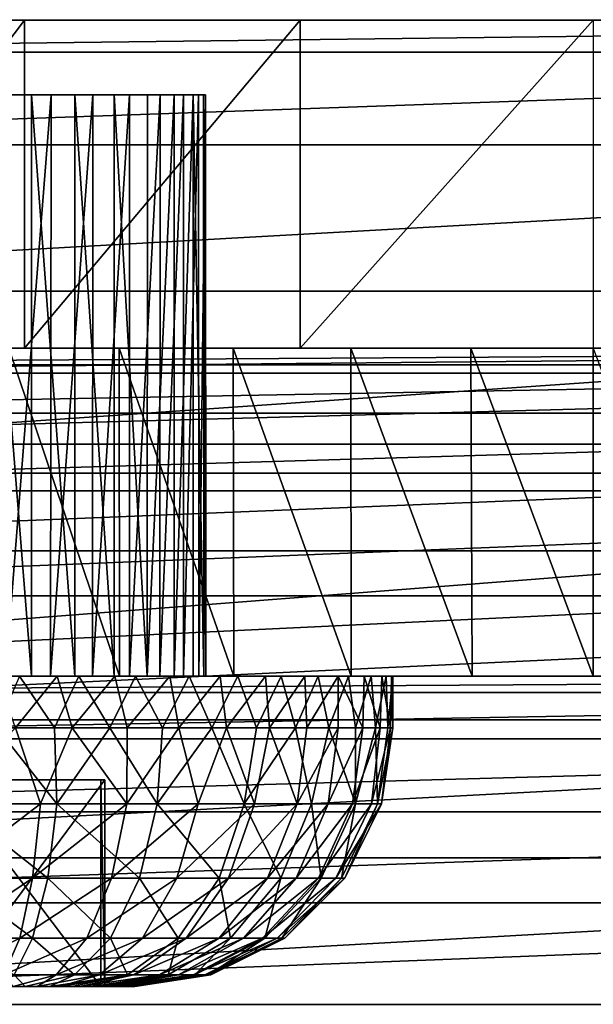
# Model space of a CAD drawing. Units: feet. Extents: x -1.48 to 1.48, y -5.3 to 1.92.
# Drawn here: x -0.44 to 0, y 1.17 to 1.92 of the extents above; entities that cross this region are included whole.
import ezdxf

# ---------------------------------------------------------------- set-up
doc = ezdxf.new("R2010")
doc.units = ezdxf.units.FT
doc.header["$MEASUREMENT"] = 0
for name, color, linetype in [('AFUWA-3-CLBK', 19, 'Continuous'), ('AFUWA-3-HWSS', 4, 'Continuous'), ('AFUWA-P', 2, 'Continuous')]:
    doc.layers.add(name, color=color, linetype=linetype)

# ---------------------------------------------------------------- blocks, each defined once
blk = doc.blocks.new('A$C149E7BF3')
at = {"linetype": 'Continuous', "lineweight": 0}
for p, q in [((1.95561, 2.94477), (-0.04439, 2.94477)), ((1.95561, 2.94477), (-0.04439, 2.94477)), ((1.95561, 2.92022), (-0.04439, 2.92023)), ((1.95561, 2.84956), (-0.04439, 2.84956)), ((-0.04439, 2.73828), (1.95561, 2.73828)), ((1.95561, 2.5995), (-0.04439, 2.5995)), ((-0.04439, 2.44477), (1.95561, 2.44477)), ((-0.04439, 2.44477), (1.95561, 2.44477))]:
    blk.add_line(p, q, dxfattribs=at)

msp = doc.modelspace()

# ---------------------------------------------------------------- linework, layer by layer
at = {"layer": 'AFUWA-3-CLBK'}
for points in [[(-1.00021, 1.92118, -0.21994), (0.99979, 1.92118, -0.21994), (-0.36577, 1.92118, -3.15634)], [(-0.44508, 1.92118, -3.10539), (-1.00021, 1.92118, -0.21994), (-0.36577, 1.92118, -3.15634)], [(0.99979, 1.89664, -0.06521), (0.99979, 1.92118, -0.21994), (-1.00021, 1.89664, -0.06521)], [(-1.00021, 1.89664, -0.06521), (0.99979, 1.92118, -0.21994), (-1.00021, 1.92118, -0.21994)], [(-0.62302, 1.92118, -4.03232), (-0.43378, 1.92118, -4.15106), (-0.62302, 1.67118, -4.03232)], [(-0.62302, 1.67118, -4.03232), (-0.43378, 1.92118, -4.15106), (-0.43378, 1.67118, -4.15106)], [(-0.43378, 1.92118, -4.15106), (-0.62302, 1.92118, -4.03232), (-0.49221, 1.92118, -3.43326)], [(-0.49221, 1.92118, -3.43326), (-0.40172, 1.92118, -3.40668), (-0.43378, 1.92118, -4.15106)], [(-0.43378, 1.67118, -4.15106), (-0.43378, 1.92118, -4.15106), (-0.22357, 1.92118, -4.22468)], [(-0.43378, 1.67118, -4.15106), (-0.22357, 1.92118, -4.22468), (-0.22357, 1.67118, -4.22468)], [(-0.22357, 1.92118, -4.22468), (-0.43378, 1.92118, -4.15106), (-0.40172, 1.92118, -3.40668)], [(-0.40172, 1.92118, -3.40668), (-0.33999, 1.92118, -3.33541), (-0.22357, 1.92118, -4.22468)], [(-0.36577, 1.92118, -3.15634), (0.99979, 1.92118, -0.21994), (0.36536, 1.92118, -3.15634)], [(-0.32659, 1.92118, -3.24208), (-0.36577, 1.92118, -3.15634), (0.36536, 1.92118, -3.15634)], [(-0.00021, 1.92118, -4.24994), (-0.22357, 1.92118, -4.22468), (-0.33999, 1.92118, -3.33541)], [(-0.32659, 1.92118, -3.24208), (0.32618, 1.92118, -3.24208), (-0.33999, 1.92118, -3.33541)], [(0.33957, 1.92118, -3.33541), (-0.33999, 1.92118, -3.33541), (0.32618, 1.92118, -3.24208)], [(-0.33999, 1.92118, -3.33541), (0.33957, 1.92118, -3.33541), (-0.00021, 1.92118, -4.24994)], [(0.32618, 1.92118, -3.24208), (-0.32659, 1.92118, -3.24208), (0.36536, 1.92118, -3.15634)], [(-0.22357, 1.67118, -4.22468), (-0.00021, 1.92118, -4.24994), (-0.00021, 1.67118, -4.24994)], [(-0.00021, 1.92118, -4.24994), (-0.22357, 1.67118, -4.22468), (-0.22357, 1.92118, -4.22468)], [(-1.00021, 1.82597, 0.07357), (0.99979, 1.89664, -0.06521), (-1.00021, 1.89664, -0.06521)], [(0.99979, 1.89664, -0.06521), (-1.00021, 1.82597, 0.07357), (0.99979, 1.82597, 0.07357)], [(0.99979, 1.82597, 0.07357), (-1.00021, 1.71469, 0.18485), (0.99979, 1.71469, 0.18485)], [(-1.00021, 1.71469, 0.18485), (0.99979, 1.82597, 0.07357), (-1.00021, 1.82597, 0.07357)], [(0.99979, 1.57591, 0.25552), (0.99979, 1.71469, 0.18485), (-1.00021, 1.57592, 0.25552)], [(-1.00021, 1.71469, 0.18485), (-1.00021, 1.57592, 0.25552), (0.99979, 1.71469, 0.18485)], [(0.99979, 1.67118, -0.21994), (0.99979, 1.65215, -0.12427), (-1.00021, 1.65215, -0.12427)], [(-1.00021, 1.67118, -0.21994), (0.99979, 1.67118, -0.21994), (-1.00021, 1.65215, -0.12427)], [(-1.00021, 1.67118, -0.21994), (0.4013, 1.67118, -3.1252), (0.99979, 1.67118, -0.21994)], [(-0.36577, 1.67118, -3.15634), (0.4013, 1.67118, -3.1252), (-1.00021, 1.67118, -0.21994)], [(-1.00021, 1.67118, -0.21994), (-0.44508, 1.67118, -3.10539), (-0.36577, 1.67118, -3.15634)], [(-0.41693, 1.67118, -3.08405), (-1.00021, 1.67118, -2.78144), (0.99979, 1.67118, -2.78144)], [(-1.00021, 1.67118, -2.78144), (-0.41693, 1.67118, -3.08405), (-0.49221, 1.67118, -3.06909)], [(0.99979, 1.65855, -2.66975), (0.99979, 1.67118, -2.78144), (-1.00021, 1.65855, -2.66975)], [(-1.00021, 1.65855, -2.66975), (0.99979, 1.67118, -2.78144), (-1.00021, 1.67118, -2.78144)], [(-0.41693, 1.67118, -3.44783), (-0.60232, 1.67118, -4.04839), (-0.67387, 1.67118, -3.98889)], [(-0.41693, 1.67118, -3.44783), (-0.67387, 1.67118, -3.98889), (-0.49221, 1.67118, -3.46279)], [(-0.62302, 1.67118, -4.03232), (-0.43378, 1.67118, -4.15106), (-0.49221, 1.67118, -3.43326)], [(-0.60232, 1.67118, -4.04839), (-0.41693, 1.67118, -3.44783), (-0.52613, 1.67118, -4.10049)], [(-0.52613, 1.67118, -4.10049), (-0.41693, 1.67118, -3.44783), (-0.44576, 1.67118, -4.14521)], [(-0.40172, 1.67118, -3.40668), (-0.49221, 1.67118, -3.43326), (-0.43378, 1.67118, -4.15106)], [(-0.44576, 1.67118, -4.14521), (-0.3617, 1.67118, -4.18231), (-0.36151, 1.42118, -4.18239)], [(-0.44534, 1.42118, -4.14538), (-0.44576, 1.67118, -4.14521), (-0.36151, 1.42118, -4.18239)], [(-0.44576, 1.67118, -4.14521), (-0.41693, 1.67118, -3.44783), (-0.3617, 1.67118, -4.18231)], [(-0.22357, 1.67118, -4.22468), (-0.40172, 1.67118, -3.40668), (-0.43378, 1.67118, -4.15106)], [(-0.41693, 1.67118, -3.44783), (-0.18495, 1.67118, -4.23272), (-0.27471, 1.67118, -4.2115)], [(-0.09349, 1.67118, -4.24551), (-0.18495, 1.67118, -4.23272), (-0.41693, 1.67118, -3.44783)], [(-0.3617, 1.67118, -4.18231), (-0.41693, 1.67118, -3.44783), (-0.27471, 1.67118, -4.2115)], [(-0.09349, 1.67118, -4.24551), (-0.41693, 1.67118, -3.44783), (0.41651, 1.67118, -3.44783)], [(0.41651, 1.67118, -3.44783), (-0.41693, 1.67118, -3.44783), (0.3526, 1.67118, -3.40513)], [(0.3526, 1.67118, -3.40513), (-0.41693, 1.67118, -3.44783), (-0.35301, 1.67118, -3.40513)], [(0.99979, 1.67118, -2.78144), (0.41651, 1.67118, -3.08405), (-0.41693, 1.67118, -3.08405)], [(-0.35301, 1.67118, -3.12675), (-0.41693, 1.67118, -3.08405), (0.41651, 1.67118, -3.08405)], [(-0.33999, 1.67118, -3.33541), (-0.40172, 1.67118, -3.40668), (-0.22357, 1.67118, -4.22468)], [(0.4013, 1.67118, -3.1252), (-0.36577, 1.67118, -3.15634), (0.33957, 1.67118, -3.19648)], [(-0.36577, 1.67118, -3.15634), (-0.32659, 1.67118, -3.24208), (0.33957, 1.67118, -3.19648)], [(-0.36151, 1.42118, -4.18239), (-0.3617, 1.67118, -4.18231), (-0.27427, 1.42118, -4.21168)], [(-0.3617, 1.67118, -4.18231), (-0.27471, 1.67118, -4.2115), (-0.27427, 1.42118, -4.21168)], [(-0.35301, 1.67118, -3.12675), (0.3526, 1.67118, -3.12675), (-0.31032, 1.67118, -3.19066)], [(-0.31032, 1.67118, -3.34122), (0.30991, 1.67118, -3.34122), (-0.35301, 1.67118, -3.40513)], [(0.3526, 1.67118, -3.40513), (-0.35301, 1.67118, -3.40513), (0.30991, 1.67118, -3.34122)], [(0.3526, 1.67118, -3.12675), (-0.35301, 1.67118, -3.12675), (0.41651, 1.67118, -3.08405)], [(-0.00021, 1.67118, -4.24994), (-0.33999, 1.67118, -3.33541), (-0.22357, 1.67118, -4.22468)], [(0.32618, 1.67118, -3.2898), (-0.33999, 1.67118, -3.33541), (-0.00021, 1.67118, -4.24994)], [(0.32618, 1.67118, -3.2898), (-0.32659, 1.67118, -3.24208), (-0.33999, 1.67118, -3.33541)], [(-0.32659, 1.67118, -3.24208), (0.32618, 1.67118, -3.2898), (0.33957, 1.67118, -3.19648)], [(0.29494, 1.67118, -3.26594), (-0.31032, 1.67118, -3.34122), (-0.29536, 1.67118, -3.26594)], [(-0.31032, 1.67118, -3.34122), (0.29494, 1.67118, -3.26594), (0.30991, 1.67118, -3.34122)], [(-0.31032, 1.67118, -3.19066), (0.3526, 1.67118, -3.12675), (0.30991, 1.67118, -3.19066)], [(0.30991, 1.67118, -3.19066), (-0.29536, 1.67118, -3.26594), (-0.31032, 1.67118, -3.19066)], [(0.30991, 1.67118, -3.19066), (0.29494, 1.67118, -3.26594), (-0.29536, 1.67118, -3.26594)], [(-0.18485, 1.42118, -4.23276), (-0.27427, 1.42118, -4.21168), (-0.27471, 1.67118, -4.2115)], [(-0.27471, 1.67118, -4.2115), (-0.18495, 1.67118, -4.23272), (-0.18485, 1.42118, -4.23276)], [(-0.09349, 1.67118, -4.24551), (-0.09264, 1.42118, -4.24564), (-0.18495, 1.67118, -4.23272)], [(-0.18495, 1.67118, -4.23272), (-0.09264, 1.42118, -4.24564), (-0.18485, 1.42118, -4.23276)], [(-0.09349, 1.67118, -4.24551), (-0.00021, 1.42118, -4.24994), (-0.09264, 1.42118, -4.24564)], [(-0.00021, 1.67118, -4.24994), (-0.00021, 1.42118, -4.24994), (-0.09349, 1.67118, -4.24551)], [(0.41651, 1.67118, -3.44783), (-0.00021, 1.67118, -4.24994), (-0.09349, 1.67118, -4.24551)], [(-0.00021, 1.42118, -4.24994), (-0.00021, 1.67118, -4.24994), (0.09308, 1.42118, -4.24551)], [(-1.00021, 1.62174, -2.56465), (0.99979, 1.65855, -2.66975), (-1.00021, 1.65855, -2.66975)], [(0.99979, 1.65855, -2.66975), (-1.00021, 1.62174, -2.56465), (0.99979, 1.62174, -2.56465)], [(0.99979, 1.59796, -0.04316), (-1.00021, 1.59796, -0.04316), (0.99979, 1.65215, -0.12427)], [(-1.00021, 1.65215, -0.12427), (0.99979, 1.65215, -0.12427), (-1.00021, 1.59796, -0.04316)], [(0.99979, 1.62174, -2.56465), (-1.00021, 1.62174, -2.56465), (-1.00021, 1.56237, -2.47003)], [(-1.00021, 1.56237, -2.47003), (0.99979, 1.56237, -2.47003), (0.99979, 1.62174, -2.56465)], [(0.99979, 1.59796, -0.04316), (-1.00021, 1.51685, 0.01103), (-1.00021, 1.59796, -0.04316)], [(0.99979, 1.59796, -0.04316), (0.99979, 1.51685, 0.01103), (-1.00021, 1.51685, 0.01103)], [(0.99979, 1.57591, 0.25552), (-1.00021, 1.57592, 0.25552), (-1.00021, 1.42118, 0.28006)], [(-1.00021, 1.42118, 0.28006), (0.99979, 1.42118, 0.28006), (0.99979, 1.57591, 0.25552)], [(-1.00021, 1.48259, -2.39025), (0.99979, 1.48259, -2.39025), (0.99979, 1.56237, -2.47003)], [(-1.00021, 1.48259, -2.39025), (0.99979, 1.56237, -2.47003), (-1.00021, 1.56237, -2.47003)], [(0.99979, 1.51685, 0.01103), (0.99979, 1.42118, 0.03006), (-1.00021, 1.42118, 0.03006)], [(0.99979, 1.51685, 0.01103), (-1.00021, 1.42118, 0.03006), (-1.00021, 1.51685, 0.01103)], [(0.99979, 1.48259, -2.39025), (-1.00021, 1.38797, -2.33088), (0.99979, 1.38797, -2.33088)], [(-1.00021, 1.38797, -2.33088), (0.99979, 1.48259, -2.39025), (-1.00021, 1.48259, -2.39025)], [(-1.00021, -0.42882, 0.28006), (-0.17838, -0.32176, 0.28006), (-1.00021, 1.42118, 0.28006)], [(-0.1008, -0.25307, 0.28006), (-0.00021, -0.22828, 0.28006), (-1.00021, 1.42118, 0.28006)], [(0.99979, 1.42118, 0.28006), (-1.00021, 1.42118, 0.28006), (-0.00021, -0.22828, 0.28006)], [(-0.1008, -0.25307, 0.28006), (-1.00021, 1.42118, 0.28006), (-0.17838, -0.32176, 0.28006)], [(-0.00021, 0.02172, 0.03006), (-0.15968, -0.00638, 0.03006), (-1.00021, 1.42118, 0.03006)], [(-0.30017, -0.0875, 0.03006), (-0.40424, -0.21155, 0.03006), (-1.00021, 1.42118, 0.03006)], [(-1.00021, -0.42882, 0.03006), (-1.00021, 1.42118, 0.03006), (-0.40424, -0.21155, 0.03006)], [(-1.00021, 1.42118, 0.03006), (-0.15968, -0.00638, 0.03006), (-0.30017, -0.0875, 0.03006)], [(-1.00021, 1.42118, 0.03006), (0.99979, 1.42118, 0.03006), (-0.00021, 0.02172, 0.03006)], [(0.99979, 1.42118, -2.78144), (-1.00021, 1.40891, -2.70407), (-1.00021, 1.42118, -2.78144)], [(-1.00021, 1.40891, -2.70407), (0.99979, 1.42118, -2.78144), (0.99979, 1.40891, -2.70407)], [(-1.00021, 1.42118, -2.78144), (-0.49221, 1.42118, -3.06909), (-0.41693, 1.42118, -3.08405)], [(-1.00021, 1.42118, -2.78144), (-0.41693, 1.42118, -3.08405), (0.41651, 1.42118, -3.08405)], [(0.99979, 1.42118, -2.78144), (-1.00021, 1.42118, -2.78144), (0.41651, 1.42118, -3.08405)], [(-0.67333, 1.42118, -3.98943), (-0.60188, 1.42118, -4.04861), (-0.41693, 1.42118, -3.44783)], [(-0.49221, 1.42118, -3.46279), (-0.67333, 1.42118, -3.98943), (-0.41693, 1.42118, -3.44783)], [(-0.52582, 1.42118, -4.10065), (-0.41693, 1.42118, -3.44783), (-0.60188, 1.42118, -4.04861)], [(-0.44534, 1.42118, -4.14538), (-0.41693, 1.42118, -3.44783), (-0.52582, 1.42118, -4.10065)], [(-0.41693, 1.42118, -3.44783), (-0.44534, 1.42118, -4.14538), (-0.36151, 1.42118, -4.18239)], [(-0.41693, 1.42118, -3.44783), (-0.00021, 1.42118, -4.24994), (0.09308, 1.42118, -4.24551)], [(0.41651, 1.42118, -3.44783), (-0.41693, 1.42118, -3.44783), (0.09308, 1.42118, -4.24551)], [(-0.09264, 1.42118, -4.24564), (-0.00021, 1.42118, -4.24994), (-0.41693, 1.42118, -3.44783)], [(-0.18485, 1.42118, -4.23276), (-0.09264, 1.42118, -4.24564), (-0.41693, 1.42118, -3.44783)], [(-0.27427, 1.42118, -4.21168), (-0.41693, 1.42118, -3.44783), (-0.36151, 1.42118, -4.18239)], [(-0.18485, 1.42118, -4.23276), (-0.41693, 1.42118, -3.44783), (-0.27427, 1.42118, -4.21168)], [(0.41651, 1.42118, -3.44783), (-0.35301, 1.42118, -3.40513), (-0.41693, 1.42118, -3.44783)], [(0.41651, 1.42118, -3.08405), (-0.41693, 1.42118, -3.08405), (0.3526, 1.42118, -3.12675)], [(0.3526, 1.42118, -3.12675), (-0.41693, 1.42118, -3.08405), (-0.35301, 1.42118, -3.12675)], [(-0.31032, 1.42118, -3.34122), (-0.35301, 1.42118, -3.40513), (0.3526, 1.42118, -3.40513)], [(0.41651, 1.42118, -3.44783), (0.3526, 1.42118, -3.40513), (-0.35301, 1.42118, -3.40513)], [(0.30991, 1.42118, -3.19066), (-0.35301, 1.42118, -3.12675), (-0.31032, 1.42118, -3.19066)], [(0.3526, 1.42118, -3.12675), (-0.35301, 1.42118, -3.12675), (0.30991, 1.42118, -3.19066)], [(-0.31032, 1.42118, -3.34122), (0.3526, 1.42118, -3.40513), (0.30991, 1.42118, -3.34122)], [(0.29494, 1.42118, -3.26594), (-0.31032, 1.42118, -3.19066), (-0.29536, 1.42118, -3.26594)], [(0.29494, 1.42118, -3.26594), (0.30991, 1.42118, -3.19066), (-0.31032, 1.42118, -3.19066)], [(0.30991, 1.42118, -3.34122), (-0.29536, 1.42118, -3.26594), (-0.31032, 1.42118, -3.34122)], [(0.29494, 1.42118, -3.26594), (-0.29536, 1.42118, -3.26594), (0.30991, 1.42118, -3.34122)], [(-0.00021, -0.22828, 0.28006), (0.10039, -0.25307, 0.28006), (0.99979, 1.42118, 0.28006)], [(0.15926, -0.00638, 0.03006), (-0.00021, 0.02172, 0.03006), (0.99979, 1.42118, 0.03006)], [(0.99979, 1.40891, -2.70407), (0.99979, 1.37358, -2.63468), (-1.00021, 1.37358, -2.63468)], [(-1.00021, 1.40891, -2.70407), (0.99979, 1.40891, -2.70407), (-1.00021, 1.37358, -2.63468)], [(0.99979, 1.28286, -2.29407), (0.99979, 1.38797, -2.33088), (-1.00021, 1.28286, -2.29407)], [(-1.00021, 1.38797, -2.33088), (-1.00021, 1.28286, -2.29407), (0.99979, 1.38797, -2.33088)], [(-1.00021, 1.37358, -2.63468), (0.99979, 1.37358, -2.63468), (-1.00021, 1.31794, -2.57904)], [(0.99979, 1.37358, -2.63468), (0.99979, 1.31794, -2.57904), (-1.00021, 1.31794, -2.57904)], [(0.99979, 1.31794, -2.57904), (-1.00021, 1.24855, -2.54371), (-1.00021, 1.31794, -2.57904)], [(0.99979, 1.31794, -2.57904), (0.99979, 1.24855, -2.54371), (-1.00021, 1.24855, -2.54371)], [(-1.00021, 1.17118, -2.28144), (0.99979, 1.17118, -2.28144), (0.99979, 1.28286, -2.29407)], [(0.99979, 1.28286, -2.29407), (-1.00021, 1.28286, -2.29407), (-1.00021, 1.17118, -2.28144)], [(0.99979, 1.24855, -2.54371), (0.99979, 1.17118, -2.53144), (-1.00021, 1.17118, -2.53144)], [(-1.00021, 1.17118, -2.53144), (-1.00021, 1.24855, -2.54371), (0.99979, 1.24855, -2.54371)]]:
    msp.add_3dface(points, dxfattribs=at)
at = {"layer": 'AFUWA-3-HWSS'}
for points in [[(-0.42858, 1.8641, -3.45253), (-0.42844, 1.42118, -3.45176), (-0.46411, 1.8641, -3.46097)], [(-0.42844, 1.42118, -3.45176), (-0.46359, 1.42118, -3.46032), (-0.46411, 1.8641, -3.46097)], [(-0.41352, 1.8641, -3.08551), (-0.44816, 1.8641, -3.07414), (-0.4484, 1.42118, -3.07404)], [(-0.4484, 1.42118, -3.07404), (-0.41409, 1.42118, -3.08534), (-0.41352, 1.8641, -3.08551)], [(-0.42858, 1.8641, -3.45253), (-0.39538, 1.8641, -3.43766), (-0.39544, 1.42118, -3.43698)], [(-0.39544, 1.42118, -3.43698), (-0.42844, 1.42118, -3.45176), (-0.42858, 1.8641, -3.45253)], [(-0.41352, 1.8641, -3.08551), (-0.41409, 1.42118, -3.08534), (-0.38166, 1.8641, -3.10315)], [(-0.38166, 1.8641, -3.10315), (-0.41409, 1.42118, -3.08534), (-0.38206, 1.42118, -3.10281)], [(-0.39538, 1.8641, -3.43766), (-0.36555, 1.42118, -3.41625), (-0.39544, 1.42118, -3.43698)], [(-0.36555, 1.42118, -3.41625), (-0.39538, 1.8641, -3.43766), (-0.36558, 1.8641, -3.41701)], [(-0.35374, 1.8641, -3.12623), (-0.38206, 1.42118, -3.10281), (-0.35388, 1.42118, -3.12594)], [(-0.38206, 1.42118, -3.10281), (-0.35374, 1.8641, -3.12623), (-0.38166, 1.8641, -3.10315)], [(-0.33999, 1.8641, -3.39111), (-0.34025, 1.42118, -3.39081), (-0.36558, 1.8641, -3.41701)], [(-0.36555, 1.42118, -3.41625), (-0.36558, 1.8641, -3.41701), (-0.34025, 1.42118, -3.39081)], [(-0.33064, 1.42118, -3.15352), (-0.33047, 1.8641, -3.15423), (-0.35388, 1.42118, -3.12594)], [(-0.35374, 1.8641, -3.12623), (-0.35388, 1.42118, -3.12594), (-0.33047, 1.8641, -3.15423)], [(-0.31971, 1.8641, -3.36079), (-0.31971, 1.42118, -3.36079), (-0.34025, 1.42118, -3.39081)], [(-0.34025, 1.42118, -3.39081), (-0.33999, 1.8641, -3.39111), (-0.31971, 1.8641, -3.36079)], [(-0.33064, 1.42118, -3.15352), (-0.31267, 1.42118, -3.18523), (-0.31274, 1.8641, -3.18598)], [(-0.31274, 1.8641, -3.18598), (-0.33047, 1.8641, -3.15423), (-0.33064, 1.42118, -3.15352)], [(-0.30514, 1.42118, -3.32704), (-0.31971, 1.42118, -3.36079), (-0.30537, 1.8641, -3.32737)], [(-0.30537, 1.8641, -3.32737), (-0.31971, 1.42118, -3.36079), (-0.31971, 1.8641, -3.36079)], [(-0.31267, 1.42118, -3.18523), (-0.30114, 1.8641, -3.22025), (-0.31274, 1.8641, -3.18598)], [(-0.30114, 1.8641, -3.22025), (-0.31267, 1.42118, -3.18523), (-0.30102, 1.42118, -3.21947)], [(-0.30537, 1.8641, -3.32737), (-0.29709, 1.42118, -3.29181), (-0.30514, 1.42118, -3.32704)], [(-0.29709, 1.42118, -3.29181), (-0.30537, 1.8641, -3.32737), (-0.29743, 1.8641, -3.29237)], [(-0.30114, 1.8641, -3.22025), (-0.30102, 1.42118, -3.21947), (-0.29594, 1.8641, -3.25602)], [(-0.29561, 1.42118, -3.25573), (-0.29594, 1.8641, -3.25602), (-0.30102, 1.42118, -3.21947)], [(-0.29561, 1.42118, -3.25573), (-0.29709, 1.42118, -3.29181), (-0.29743, 1.8641, -3.29237)], [(-0.29743, 1.8641, -3.29237), (-0.29594, 1.8641, -3.25602), (-0.29561, 1.42118, -3.25573)], [(-0.40897, 1.42118, -3.59509), (-0.46359, 1.42118, -3.46032), (-0.42844, 1.42118, -3.45176)], [(-0.45484, 1.42118, -3.60339), (-0.46359, 1.42118, -3.46032), (-0.40897, 1.42118, -3.59509)], [(-0.41107, 1.38181, -2.93623), (-0.43758, 1.42118, -2.93078), (-0.45492, 1.38181, -2.92834)], [(-0.45484, 1.42118, -3.60339), (-0.40897, 1.42118, -3.59509), (-0.4406, 1.38181, -3.60127)], [(-0.4484, 1.42118, -3.07404), (-0.39246, 1.42118, -2.9414), (-0.41409, 1.42118, -3.08534)], [(-0.4484, 1.42118, -3.07404), (-0.43758, 1.42118, -2.93078), (-0.39246, 1.42118, -2.9414)], [(-0.40897, 1.42118, -3.59509), (-0.39742, 1.38181, -3.59173), (-0.4406, 1.38181, -3.60127)], [(-0.43758, 1.42118, -2.93078), (-0.41107, 1.38181, -2.93623), (-0.39246, 1.42118, -2.9414)], [(-0.36488, 1.42118, -3.5807), (-0.40897, 1.42118, -3.59509), (-0.42844, 1.42118, -3.45176)], [(-0.42844, 1.42118, -3.45176), (-0.39544, 1.42118, -3.43698), (-0.36488, 1.42118, -3.5807)], [(-0.41409, 1.42118, -3.08534), (-0.34912, 1.42118, -2.95801), (-0.38206, 1.42118, -3.10281)], [(-0.34912, 1.42118, -2.95801), (-0.41409, 1.42118, -3.08534), (-0.39246, 1.42118, -2.9414)], [(-0.39246, 1.42118, -2.9414), (-0.41107, 1.38181, -2.93623), (-0.3687, 1.38181, -2.94966)], [(-0.40897, 1.42118, -3.59509), (-0.36488, 1.42118, -3.5807), (-0.39742, 1.38181, -3.59173)], [(-0.39742, 1.38181, -3.59173), (-0.36488, 1.42118, -3.5807), (-0.35559, 1.38181, -3.57655)], [(-0.39544, 1.42118, -3.43698), (-0.28466, 1.42118, -3.5347), (-0.32293, 1.42118, -3.56028)], [(-0.36555, 1.42118, -3.41625), (-0.28466, 1.42118, -3.5347), (-0.39544, 1.42118, -3.43698)], [(-0.36488, 1.42118, -3.5807), (-0.39544, 1.42118, -3.43698), (-0.32293, 1.42118, -3.56028)], [(-0.3687, 1.38181, -2.94966), (-0.34912, 1.42118, -2.95801), (-0.39246, 1.42118, -2.9414)], [(-0.30832, 1.42118, -2.98057), (-0.27115, 1.42118, -3.00822), (-0.38206, 1.42118, -3.10281)], [(-0.30832, 1.42118, -2.98057), (-0.38206, 1.42118, -3.10281), (-0.34912, 1.42118, -2.95801)], [(-0.35388, 1.42118, -3.12594), (-0.38206, 1.42118, -3.10281), (-0.27115, 1.42118, -3.00822)], [(-0.3687, 1.38181, -2.94966), (-0.3286, 1.38181, -2.96839), (-0.34912, 1.42118, -2.95801)], [(-0.36555, 1.42118, -3.41625), (-0.25004, 1.42118, -3.50397), (-0.28466, 1.42118, -3.5347)], [(-0.34025, 1.42118, -3.39081), (-0.25004, 1.42118, -3.50397), (-0.36555, 1.42118, -3.41625)], [(-0.36488, 1.42118, -3.5807), (-0.32293, 1.42118, -3.56028), (-0.35559, 1.38181, -3.57655)], [(-0.3162, 1.38181, -3.55605), (-0.35559, 1.38181, -3.57655), (-0.32293, 1.42118, -3.56028)], [(-0.35388, 1.42118, -3.12594), (-0.27115, 1.42118, -3.00822), (-0.23816, 1.42118, -3.04065)], [(-0.35388, 1.42118, -3.12594), (-0.23816, 1.42118, -3.04065), (-0.33064, 1.42118, -3.15352)], [(-0.34912, 1.42118, -2.95801), (-0.3286, 1.38181, -2.96839), (-0.30832, 1.42118, -2.98057)], [(-0.22011, 1.42118, -3.46897), (-0.25004, 1.42118, -3.50397), (-0.34025, 1.42118, -3.39081)], [(-0.34025, 1.42118, -3.39081), (-0.31971, 1.42118, -3.36079), (-0.22011, 1.42118, -3.46897)], [(-0.1869, 1.42118, -3.11742), (-0.33064, 1.42118, -3.15352), (-0.21006, 1.42118, -3.07698)], [(-0.21006, 1.42118, -3.07698), (-0.33064, 1.42118, -3.15352), (-0.23816, 1.42118, -3.04065)], [(-0.31267, 1.42118, -3.18523), (-0.33064, 1.42118, -3.15352), (-0.1869, 1.42118, -3.11742)], [(-0.29102, 1.38181, -2.99244), (-0.30832, 1.42118, -2.98057), (-0.3286, 1.38181, -2.96839)], [(-0.3162, 1.38181, -3.55605), (-0.32293, 1.42118, -3.56028), (-0.28466, 1.42118, -3.5347)], [(-0.22011, 1.42118, -3.46897), (-0.31971, 1.42118, -3.36079), (-0.19466, 1.42118, -3.42955)], [(-0.19466, 1.42118, -3.42955), (-0.31971, 1.42118, -3.36079), (-0.175, 1.42118, -3.38694)], [(-0.31971, 1.42118, -3.36079), (-0.30514, 1.42118, -3.32704), (-0.175, 1.42118, -3.38694)], [(-0.28466, 1.42118, -3.5347), (-0.27996, 1.38181, -3.53073), (-0.3162, 1.38181, -3.55605)], [(-0.16951, 1.42118, -3.16025), (-0.30102, 1.42118, -3.21947), (-0.31267, 1.42118, -3.18523)], [(-0.31267, 1.42118, -3.18523), (-0.1869, 1.42118, -3.11742), (-0.16951, 1.42118, -3.16025)], [(-0.30832, 1.42118, -2.98057), (-0.29102, 1.38181, -2.99244), (-0.27115, 1.42118, -3.00822)], [(-0.29709, 1.42118, -3.29181), (-0.1615, 1.42118, -3.34302), (-0.30514, 1.42118, -3.32704)], [(-0.1615, 1.42118, -3.34302), (-0.175, 1.42118, -3.38694), (-0.30514, 1.42118, -3.32704)], [(-0.30102, 1.42118, -3.21947), (-0.15812, 1.42118, -3.20564), (-0.29561, 1.42118, -3.25573)], [(-0.30102, 1.42118, -3.21947), (-0.16951, 1.42118, -3.16025), (-0.15812, 1.42118, -3.20564)], [(-0.15414, 1.42118, -3.29779), (-0.29709, 1.42118, -3.29181), (-0.29561, 1.42118, -3.25573)], [(-0.15414, 1.42118, -3.29779), (-0.1615, 1.42118, -3.34302), (-0.29709, 1.42118, -3.29181)], [(-0.29561, 1.42118, -3.25573), (-0.15812, 1.42118, -3.20564), (-0.15296, 1.42118, -3.25147)], [(-0.15296, 1.42118, -3.25147), (-0.15414, 1.42118, -3.29779), (-0.29561, 1.42118, -3.25573)], [(-0.29102, 1.38181, -2.99244), (-0.25705, 1.38181, -3.02117), (-0.27115, 1.42118, -3.00822)], [(-0.25004, 1.42118, -3.50397), (-0.27996, 1.38181, -3.53073), (-0.28466, 1.42118, -3.5347)], [(-0.27996, 1.38181, -3.53073), (-0.25004, 1.42118, -3.50397), (-0.24712, 1.38181, -3.50069)], [(-0.23816, 1.42118, -3.04065), (-0.27115, 1.42118, -3.00822), (-0.25705, 1.38181, -3.02117)], [(-0.23816, 1.42118, -3.04065), (-0.25705, 1.38181, -3.02117), (-0.22724, 1.38181, -3.0539)], [(-0.25004, 1.42118, -3.50397), (-0.22011, 1.42118, -3.46897), (-0.24712, 1.38181, -3.50069)], [(-0.21869, 1.38181, -3.46697), (-0.24712, 1.38181, -3.50069), (-0.22011, 1.42118, -3.46897)], [(-0.22724, 1.38181, -3.0539), (-0.21006, 1.42118, -3.07698), (-0.23816, 1.42118, -3.04065)], [(-0.20182, 1.38181, -3.09045), (-0.21006, 1.42118, -3.07698), (-0.22724, 1.38181, -3.0539)], [(-0.21869, 1.38181, -3.46697), (-0.22011, 1.42118, -3.46897), (-0.19466, 1.42118, -3.42955)], [(-0.19466, 1.42118, -3.42955), (-0.19466, 1.38181, -3.42955), (-0.21869, 1.38181, -3.46697)], [(-0.21006, 1.42118, -3.07698), (-0.20182, 1.38181, -3.09045), (-0.1869, 1.42118, -3.11742)], [(-0.20182, 1.38181, -3.09045), (-0.1814, 1.38181, -3.12989), (-0.1869, 1.42118, -3.11742)], [(-0.19466, 1.42118, -3.42955), (-0.175, 1.42118, -3.38694), (-0.17593, 1.38181, -3.38922)], [(-0.19466, 1.42118, -3.42955), (-0.17593, 1.38181, -3.38922), (-0.19466, 1.38181, -3.42955)], [(-0.16951, 1.42118, -3.16025), (-0.1869, 1.42118, -3.11742), (-0.1814, 1.38181, -3.12989)], [(-0.16951, 1.42118, -3.16025), (-0.1814, 1.38181, -3.12989), (-0.16632, 1.38181, -3.17146)], [(-0.16269, 1.38181, -3.34714), (-0.17593, 1.38181, -3.38922), (-0.175, 1.42118, -3.38694)], [(-0.1615, 1.42118, -3.34302), (-0.16269, 1.38181, -3.34714), (-0.175, 1.42118, -3.38694)], [(-0.16632, 1.38181, -3.17146), (-0.15812, 1.42118, -3.20564), (-0.16951, 1.42118, -3.16025)], [(-0.15674, 1.38181, -3.21491), (-0.15812, 1.42118, -3.20564), (-0.16632, 1.38181, -3.17146)], [(-0.16269, 1.38181, -3.34714), (-0.1615, 1.42118, -3.34302), (-0.15491, 1.38181, -3.30332)], [(-0.15491, 1.38181, -3.30332), (-0.1615, 1.42118, -3.34302), (-0.15414, 1.42118, -3.29779)], [(-0.15812, 1.42118, -3.20564), (-0.15674, 1.38181, -3.21491), (-0.15296, 1.42118, -3.25147)], [(-0.15674, 1.38181, -3.21491), (-0.15295, 1.38181, -3.25915), (-0.15296, 1.42118, -3.25147)], [(-0.15414, 1.42118, -3.29779), (-0.15295, 1.38181, -3.25915), (-0.15491, 1.38181, -3.30332)], [(-0.15414, 1.42118, -3.29779), (-0.15296, 1.42118, -3.25147), (-0.15295, 1.38181, -3.25915)], [(-0.4406, 1.38181, -3.60127), (-0.42168, 1.32398, -3.58921), (-0.49644, 1.32398, -3.59679)], [(-0.45492, 1.38181, -2.92834), (-0.48798, 1.32398, -2.93509), (-0.40906, 1.32398, -2.94568)], [(-0.45492, 1.38181, -2.92834), (-0.40906, 1.32398, -2.94568), (-0.41107, 1.38181, -2.93623)], [(-0.42168, 1.32398, -3.58921), (-0.4406, 1.38181, -3.60127), (-0.39742, 1.38181, -3.59173)], [(-0.35591, 1.32398, -3.56744), (-0.42168, 1.32398, -3.58921), (-0.39742, 1.38181, -3.59173)], [(-0.3687, 1.38181, -2.94966), (-0.41107, 1.38181, -2.93623), (-0.40906, 1.32398, -2.94568)], [(-0.3687, 1.38181, -2.94966), (-0.40906, 1.32398, -2.94568), (-0.33278, 1.32398, -2.976)], [(-0.35591, 1.32398, -3.56744), (-0.39742, 1.38181, -3.59173), (-0.35559, 1.38181, -3.57655)], [(-0.3286, 1.38181, -2.96839), (-0.3687, 1.38181, -2.94966), (-0.33278, 1.32398, -2.976)], [(-0.35559, 1.38181, -3.57655), (-0.3162, 1.38181, -3.55605), (-0.35591, 1.32398, -3.56744)], [(-0.3162, 1.38181, -3.55605), (-0.30145, 1.32398, -3.5363), (-0.35591, 1.32398, -3.56744)], [(-0.29102, 1.38181, -2.99244), (-0.3286, 1.38181, -2.96839), (-0.33278, 1.32398, -2.976)], [(-0.29102, 1.38181, -2.99244), (-0.33278, 1.32398, -2.976), (-0.26632, 1.32398, -3.02417)], [(-0.3162, 1.38181, -3.55605), (-0.27996, 1.38181, -3.53073), (-0.30145, 1.32398, -3.5363)], [(-0.27996, 1.38181, -3.53073), (-0.25851, 1.32398, -3.50017), (-0.30145, 1.32398, -3.5363)], [(-0.25705, 1.38181, -3.02117), (-0.29102, 1.38181, -2.99244), (-0.26632, 1.32398, -3.02417)], [(-0.27996, 1.38181, -3.53073), (-0.24712, 1.38181, -3.50069), (-0.25851, 1.32398, -3.50017)], [(-0.26632, 1.32398, -3.02417), (-0.2151, 1.32398, -3.08514), (-0.22724, 1.38181, -3.0539)], [(-0.22724, 1.38181, -3.0539), (-0.25705, 1.38181, -3.02117), (-0.26632, 1.32398, -3.02417)], [(-0.24712, 1.38181, -3.50069), (-0.226, 1.32398, -3.46244), (-0.25851, 1.32398, -3.50017)], [(-0.226, 1.32398, -3.46244), (-0.24712, 1.38181, -3.50069), (-0.21869, 1.38181, -3.46697)], [(-0.20182, 1.38181, -3.09045), (-0.22724, 1.38181, -3.0539), (-0.2151, 1.32398, -3.08514)], [(-0.20227, 1.32398, -3.42537), (-0.226, 1.32398, -3.46244), (-0.19466, 1.38181, -3.42955)], [(-0.226, 1.32398, -3.46244), (-0.21869, 1.38181, -3.46697), (-0.19466, 1.38181, -3.42955)], [(-0.2151, 1.32398, -3.08514), (-0.18145, 1.32398, -3.15232), (-0.20182, 1.38181, -3.09045)], [(-0.17593, 1.38181, -3.38922), (-0.18367, 1.32398, -3.38547), (-0.20227, 1.32398, -3.42537)], [(-0.19466, 1.38181, -3.42955), (-0.17593, 1.38181, -3.38922), (-0.20227, 1.32398, -3.42537)], [(-0.20182, 1.38181, -3.09045), (-0.18145, 1.32398, -3.15232), (-0.1814, 1.38181, -3.12989)], [(-0.16269, 1.38181, -3.34714), (-0.16923, 1.32398, -3.33781), (-0.18367, 1.32398, -3.38547)], [(-0.17593, 1.38181, -3.38922), (-0.16269, 1.38181, -3.34714), (-0.18367, 1.32398, -3.38547)], [(-0.1814, 1.38181, -3.12989), (-0.18145, 1.32398, -3.15232), (-0.16632, 1.38181, -3.17146)], [(-0.16632, 1.38181, -3.17146), (-0.18145, 1.32398, -3.15232), (-0.1646, 1.32398, -3.21952)], [(-0.16269, 1.38181, -3.34714), (-0.15491, 1.38181, -3.30332), (-0.16923, 1.32398, -3.33781)], [(-0.15491, 1.38181, -3.30332), (-0.16173, 1.32398, -3.28219), (-0.16923, 1.32398, -3.33781)], [(-0.16632, 1.38181, -3.17146), (-0.1646, 1.32398, -3.21952), (-0.15674, 1.38181, -3.21491)], [(-0.15295, 1.38181, -3.25915), (-0.15674, 1.38181, -3.21491), (-0.1646, 1.32398, -3.21952)], [(-0.15295, 1.38181, -3.25915), (-0.1646, 1.32398, -3.21952), (-0.16173, 1.32398, -3.28219)], [(-0.15491, 1.38181, -3.30332), (-0.15295, 1.38181, -3.25915), (-0.16173, 1.32398, -3.28219)], [(-0.61171, 1.34244, -3.20023), (-0.48936, 1.34244, -3.40229), (-0.3727, 1.34244, -3.33165)], [(-0.49505, 1.34244, -3.12959), (-0.61171, 1.34244, -3.20023), (-0.3727, 1.34244, -3.33165)], [(-0.37555, 1.18496, -3.1953), (-0.49505, 1.18496, -3.12959), (-0.49505, 1.34244, -3.12959)], [(-0.49505, 1.34244, -3.12959), (-0.37555, 1.34244, -3.1953), (-0.37555, 1.18496, -3.1953)], [(-0.3727, 1.34244, -3.33165), (-0.37555, 1.34244, -3.1953), (-0.49505, 1.34244, -3.12959)], [(-0.48936, 1.18496, -3.40229), (-0.3727, 1.18496, -3.33165), (-0.3727, 1.34244, -3.33165)], [(-0.3727, 1.34244, -3.33165), (-0.48936, 1.34244, -3.40229), (-0.48936, 1.18496, -3.40229)], [(-0.3727, 1.18496, -3.33165), (-0.37555, 1.18496, -3.1953), (-0.37555, 1.34244, -3.1953)], [(-0.37555, 1.34244, -3.1953), (-0.3727, 1.34244, -3.33165), (-0.3727, 1.18496, -3.33165)], [(-0.49608, 1.26742, -3.56883), (-0.49644, 1.32398, -3.59679), (-0.42168, 1.32398, -3.58921)], [(-0.42764, 1.26742, -3.5619), (-0.49608, 1.26742, -3.56883), (-0.42168, 1.32398, -3.58921)], [(-0.48834, 1.26742, -2.96305), (-0.41608, 1.26742, -2.97274), (-0.48798, 1.32398, -2.93509)], [(-0.40906, 1.32398, -2.94568), (-0.48798, 1.32398, -2.93509), (-0.41608, 1.26742, -2.97274)], [(-0.35591, 1.32398, -3.56744), (-0.36743, 1.26742, -3.54197), (-0.42764, 1.26742, -3.5619)], [(-0.42764, 1.26742, -3.5619), (-0.42168, 1.32398, -3.58921), (-0.35591, 1.32398, -3.56744)], [(-0.41608, 1.26742, -2.97274), (-0.34625, 1.26742, -3.0005), (-0.40906, 1.32398, -2.94568)], [(-0.33278, 1.32398, -2.976), (-0.40906, 1.32398, -2.94568), (-0.34625, 1.26742, -3.0005)], [(-0.31757, 1.26742, -3.51345), (-0.36743, 1.26742, -3.54197), (-0.30145, 1.32398, -3.5363)], [(-0.36743, 1.26742, -3.54197), (-0.35591, 1.32398, -3.56744), (-0.30145, 1.32398, -3.5363)], [(-0.34625, 1.26742, -3.0005), (-0.28541, 1.26742, -3.0446), (-0.33278, 1.32398, -2.976)], [(-0.26632, 1.32398, -3.02417), (-0.33278, 1.32398, -2.976), (-0.28541, 1.26742, -3.0446)], [(-0.27825, 1.26742, -3.48038), (-0.31757, 1.26742, -3.51345), (-0.25851, 1.32398, -3.50017)], [(-0.25851, 1.32398, -3.50017), (-0.31757, 1.26742, -3.51345), (-0.30145, 1.32398, -3.5363)], [(-0.26632, 1.32398, -3.02417), (-0.28541, 1.26742, -3.0446), (-0.23851, 1.26742, -3.10041)], [(-0.24849, 1.26742, -3.44584), (-0.27825, 1.26742, -3.48038), (-0.226, 1.32398, -3.46244)], [(-0.25851, 1.32398, -3.50017), (-0.226, 1.32398, -3.46244), (-0.27825, 1.26742, -3.48038)], [(-0.2151, 1.32398, -3.08514), (-0.26632, 1.32398, -3.02417), (-0.23851, 1.26742, -3.10041)], [(-0.24849, 1.26742, -3.44584), (-0.226, 1.32398, -3.46244), (-0.20227, 1.32398, -3.42537)], [(-0.20227, 1.32398, -3.42537), (-0.22677, 1.26742, -3.41189), (-0.24849, 1.26742, -3.44584)], [(-0.23851, 1.26742, -3.10041), (-0.20771, 1.26742, -3.16192), (-0.2151, 1.32398, -3.08514)], [(-0.18367, 1.32398, -3.38547), (-0.22677, 1.26742, -3.41189), (-0.20227, 1.32398, -3.42537)], [(-0.18367, 1.32398, -3.38547), (-0.20974, 1.26742, -3.37537), (-0.22677, 1.26742, -3.41189)], [(-0.20771, 1.26742, -3.16192), (-0.18145, 1.32398, -3.15232), (-0.2151, 1.32398, -3.08514)], [(-0.18367, 1.32398, -3.38547), (-0.16923, 1.32398, -3.33781), (-0.20974, 1.26742, -3.37537)], [(-0.20974, 1.26742, -3.37537), (-0.16923, 1.32398, -3.33781), (-0.19652, 1.26742, -3.33173)], [(-0.20771, 1.26742, -3.16192), (-0.19229, 1.26742, -3.22344), (-0.18145, 1.32398, -3.15232)], [(-0.18965, 1.26742, -3.28082), (-0.19652, 1.26742, -3.33173), (-0.16173, 1.32398, -3.28219)], [(-0.19652, 1.26742, -3.33173), (-0.16923, 1.32398, -3.33781), (-0.16173, 1.32398, -3.28219)], [(-0.1646, 1.32398, -3.21952), (-0.19229, 1.26742, -3.22344), (-0.18965, 1.26742, -3.28082)], [(-0.1646, 1.32398, -3.21952), (-0.18145, 1.32398, -3.15232), (-0.19229, 1.26742, -3.22344)], [(-0.16173, 1.32398, -3.28219), (-0.1646, 1.32398, -3.21952), (-0.18965, 1.26742, -3.28082)], [(-0.49608, 1.26742, -3.56883), (-0.42764, 1.26742, -3.5619), (-0.49549, 1.22161, -3.52303)], [(-0.42764, 1.26742, -3.5619), (-0.4374, 1.22161, -3.51714), (-0.49549, 1.22161, -3.52303)], [(-0.48834, 1.26742, -2.96305), (-0.48892, 1.22161, -3.00885), (-0.4276, 1.22161, -3.01708)], [(-0.41608, 1.26742, -2.97274), (-0.48834, 1.26742, -2.96305), (-0.4276, 1.22161, -3.01708)], [(-0.36743, 1.26742, -3.54197), (-0.3863, 1.22161, -3.50022), (-0.4374, 1.22161, -3.51714)], [(-0.42764, 1.26742, -3.5619), (-0.36743, 1.26742, -3.54197), (-0.4374, 1.22161, -3.51714)], [(-0.41608, 1.26742, -2.97274), (-0.4276, 1.22161, -3.01708), (-0.36833, 1.22161, -3.04064)], [(-0.41608, 1.26742, -2.97274), (-0.36833, 1.22161, -3.04064), (-0.34625, 1.26742, -3.0005)], [(-0.3863, 1.22161, -3.50022), (-0.31757, 1.26742, -3.51345), (-0.34398, 1.22161, -3.47602)], [(-0.36743, 1.26742, -3.54197), (-0.31757, 1.26742, -3.51345), (-0.3863, 1.22161, -3.50022)], [(-0.34625, 1.26742, -3.0005), (-0.36833, 1.22161, -3.04064), (-0.31668, 1.22161, -3.07807)], [(-0.34625, 1.26742, -3.0005), (-0.31668, 1.22161, -3.07807), (-0.28541, 1.26742, -3.0446)], [(-0.27825, 1.26742, -3.48038), (-0.34398, 1.22161, -3.47602), (-0.31757, 1.26742, -3.51345)], [(-0.31061, 1.22161, -3.44795), (-0.34398, 1.22161, -3.47602), (-0.27825, 1.26742, -3.48038)], [(-0.28541, 1.26742, -3.0446), (-0.31668, 1.22161, -3.07807), (-0.27688, 1.22161, -3.12545)], [(-0.24849, 1.26742, -3.44584), (-0.28535, 1.22161, -3.41863), (-0.31061, 1.22161, -3.44795)], [(-0.27825, 1.26742, -3.48038), (-0.24849, 1.26742, -3.44584), (-0.31061, 1.22161, -3.44795)], [(-0.23851, 1.26742, -3.10041), (-0.28541, 1.26742, -3.0446), (-0.27688, 1.22161, -3.12545)], [(-0.22677, 1.26742, -3.41189), (-0.26691, 1.22161, -3.38982), (-0.28535, 1.22161, -3.41863)], [(-0.22677, 1.26742, -3.41189), (-0.28535, 1.22161, -3.41863), (-0.24849, 1.26742, -3.44584)], [(-0.23851, 1.26742, -3.10041), (-0.27688, 1.22161, -3.12545), (-0.25073, 1.22161, -3.17765)], [(-0.22677, 1.26742, -3.41189), (-0.20974, 1.26742, -3.37537), (-0.26691, 1.22161, -3.38982)], [(-0.26691, 1.22161, -3.38982), (-0.20974, 1.26742, -3.37537), (-0.25246, 1.22161, -3.35882)], [(-0.19652, 1.26742, -3.33173), (-0.25246, 1.22161, -3.35882), (-0.20974, 1.26742, -3.37537)], [(-0.25246, 1.22161, -3.35882), (-0.19652, 1.26742, -3.33173), (-0.24124, 1.22161, -3.32178)], [(-0.20771, 1.26742, -3.16192), (-0.25073, 1.22161, -3.17765), (-0.23764, 1.22161, -3.22987)], [(-0.20771, 1.26742, -3.16192), (-0.23851, 1.26742, -3.10041), (-0.25073, 1.22161, -3.17765)], [(-0.18965, 1.26742, -3.28082), (-0.23541, 1.22161, -3.27857), (-0.24124, 1.22161, -3.32178)], [(-0.19652, 1.26742, -3.33173), (-0.18965, 1.26742, -3.28082), (-0.24124, 1.22161, -3.32178)], [(-0.19229, 1.26742, -3.22344), (-0.23764, 1.22161, -3.22987), (-0.23541, 1.22161, -3.27857)], [(-0.19229, 1.26742, -3.22344), (-0.20771, 1.26742, -3.16192), (-0.23764, 1.22161, -3.22987)], [(-0.18965, 1.26742, -3.28082), (-0.19229, 1.26742, -3.22344), (-0.23541, 1.22161, -3.27857)], [(-0.49549, 1.22161, -3.52303), (-0.4374, 1.22161, -3.51714), (-0.49477, 1.19365, -3.46648)], [(-0.4374, 1.22161, -3.51714), (-0.44946, 1.19365, -3.46188), (-0.49477, 1.19365, -3.46648)], [(-0.48892, 1.22161, -3.00885), (-0.44181, 1.19365, -3.07182), (-0.4276, 1.22161, -3.01708)], [(-0.44946, 1.19365, -3.46188), (-0.4374, 1.22161, -3.51714), (-0.3863, 1.22161, -3.50022)], [(-0.44946, 1.19365, -3.46188), (-0.3863, 1.22161, -3.50022), (-0.4096, 1.19365, -3.44869)], [(-0.44181, 1.19365, -3.07182), (-0.39558, 1.19365, -3.0902), (-0.4276, 1.22161, -3.01708)], [(-0.36833, 1.22161, -3.04064), (-0.4276, 1.22161, -3.01708), (-0.39558, 1.19365, -3.0902)], [(-0.3863, 1.22161, -3.50022), (-0.34398, 1.22161, -3.47602), (-0.4096, 1.19365, -3.44869)], [(-0.37659, 1.19365, -3.42981), (-0.4096, 1.19365, -3.44869), (-0.34398, 1.22161, -3.47602)], [(-0.36833, 1.22161, -3.04064), (-0.39558, 1.19365, -3.0902), (-0.35529, 1.19365, -3.11939)], [(-0.34398, 1.22161, -3.47602), (-0.31061, 1.22161, -3.44795), (-0.37659, 1.19365, -3.42981)], [(-0.37659, 1.19365, -3.42981), (-0.31061, 1.22161, -3.44795), (-0.35056, 1.19365, -3.40791)], [(-0.35529, 1.19365, -3.11939), (-0.31668, 1.22161, -3.07807), (-0.36833, 1.22161, -3.04064)], [(-0.31668, 1.22161, -3.07807), (-0.35529, 1.19365, -3.11939), (-0.32424, 1.19365, -3.15635)], [(-0.33085, 1.19365, -3.38504), (-0.35056, 1.19365, -3.40791), (-0.28535, 1.22161, -3.41863)], [(-0.31061, 1.22161, -3.44795), (-0.28535, 1.22161, -3.41863), (-0.35056, 1.19365, -3.40791)], [(-0.26691, 1.22161, -3.38982), (-0.31647, 1.19365, -3.36257), (-0.33085, 1.19365, -3.38504)], [(-0.26691, 1.22161, -3.38982), (-0.33085, 1.19365, -3.38504), (-0.28535, 1.22161, -3.41863)], [(-0.27688, 1.22161, -3.12545), (-0.31668, 1.22161, -3.07807), (-0.32424, 1.19365, -3.15635)], [(-0.32424, 1.19365, -3.15635), (-0.30385, 1.19365, -3.19707), (-0.27688, 1.22161, -3.12545)], [(-0.31647, 1.19365, -3.36257), (-0.26691, 1.22161, -3.38982), (-0.25246, 1.22161, -3.35882)], [(-0.25246, 1.22161, -3.35882), (-0.3052, 1.19365, -3.33839), (-0.31647, 1.19365, -3.36257)], [(-0.24124, 1.22161, -3.32178), (-0.29644, 1.19365, -3.3095), (-0.3052, 1.19365, -3.33839)], [(-0.3052, 1.19365, -3.33839), (-0.25246, 1.22161, -3.35882), (-0.24124, 1.22161, -3.32178)], [(-0.30385, 1.19365, -3.19707), (-0.25073, 1.22161, -3.17765), (-0.27688, 1.22161, -3.12545)], [(-0.30385, 1.19365, -3.19707), (-0.29364, 1.19365, -3.2378), (-0.25073, 1.22161, -3.17765)], [(-0.23541, 1.22161, -3.27857), (-0.2919, 1.19365, -3.27579), (-0.29644, 1.19365, -3.3095)], [(-0.24124, 1.22161, -3.32178), (-0.23541, 1.22161, -3.27857), (-0.29644, 1.19365, -3.3095)], [(-0.23764, 1.22161, -3.22987), (-0.25073, 1.22161, -3.17765), (-0.29364, 1.19365, -3.2378)], [(-0.29364, 1.19365, -3.2378), (-0.2919, 1.19365, -3.27579), (-0.23764, 1.22161, -3.22987)], [(-0.2919, 1.19365, -3.27579), (-0.23541, 1.22161, -3.27857), (-0.23764, 1.22161, -3.22987)], [(-0.43337, 1.18496, -3.13602), (-0.44181, 1.19365, -3.07182), (-0.45349, 1.18496, -3.12864)], [(-0.44251, 1.18496, -3.39926), (-0.44946, 1.19365, -3.46188), (-0.4096, 1.19365, -3.44869)], [(-0.4096, 1.19365, -3.44869), (-0.42404, 1.18496, -3.39083), (-0.44251, 1.18496, -3.39926)], [(-0.43337, 1.18496, -3.13602), (-0.39558, 1.19365, -3.0902), (-0.44181, 1.19365, -3.07182)], [(-0.43337, 1.18496, -3.13602), (-0.41452, 1.18496, -3.14624), (-0.39558, 1.19365, -3.0902)], [(-0.4096, 1.19365, -3.44869), (-0.37659, 1.19365, -3.42981), (-0.42404, 1.18496, -3.39083)], [(-0.40691, 1.18496, -3.37991), (-0.42404, 1.18496, -3.39083), (-0.37659, 1.19365, -3.42981)], [(-0.39781, 1.18496, -3.15903), (-0.35529, 1.19365, -3.11939), (-0.41452, 1.18496, -3.14624)], [(-0.39558, 1.19365, -3.0902), (-0.41452, 1.18496, -3.14624), (-0.35529, 1.19365, -3.11939)], [(-0.35056, 1.19365, -3.40791), (-0.40691, 1.18496, -3.37991), (-0.37659, 1.19365, -3.42981)], [(-0.40691, 1.18496, -3.37991), (-0.35056, 1.19365, -3.40791), (-0.39171, 1.18496, -3.36692)], [(-0.35529, 1.19365, -3.11939), (-0.39781, 1.18496, -3.15903), (-0.38261, 1.18496, -3.17458)], [(-0.33085, 1.19365, -3.38504), (-0.39171, 1.18496, -3.36692), (-0.35056, 1.19365, -3.40791)], [(-0.37846, 1.18496, -3.35185), (-0.39171, 1.18496, -3.36692), (-0.33085, 1.19365, -3.38504)], [(-0.37038, 1.18496, -3.19168), (-0.32424, 1.19365, -3.15635), (-0.38261, 1.18496, -3.17458)], [(-0.35529, 1.19365, -3.11939), (-0.38261, 1.18496, -3.17458), (-0.32424, 1.19365, -3.15635)], [(-0.31647, 1.19365, -3.36257), (-0.36715, 1.18496, -3.3347), (-0.37846, 1.18496, -3.35185)], [(-0.31647, 1.19365, -3.36257), (-0.37846, 1.18496, -3.35185), (-0.33085, 1.19365, -3.38504)], [(-0.37038, 1.18496, -3.19168), (-0.36076, 1.18496, -3.21063), (-0.32424, 1.19365, -3.15635)], [(-0.36715, 1.18496, -3.3347), (-0.3052, 1.19365, -3.33839), (-0.35821, 1.18496, -3.31476)], [(-0.3052, 1.19365, -3.33839), (-0.36715, 1.18496, -3.3347), (-0.31647, 1.19365, -3.36257)], [(-0.30385, 1.19365, -3.19707), (-0.36076, 1.18496, -3.21063), (-0.3538, 1.18496, -3.23116)], [(-0.36076, 1.18496, -3.21063), (-0.30385, 1.19365, -3.19707), (-0.32424, 1.19365, -3.15635)], [(-0.35821, 1.18496, -3.31476), (-0.29644, 1.19365, -3.3095), (-0.3524, 1.18496, -3.29447)], [(-0.35821, 1.18496, -3.31476), (-0.3052, 1.19365, -3.33839), (-0.29644, 1.19365, -3.3095)], [(-0.35027, 1.18496, -3.2518), (-0.29364, 1.19365, -3.2378), (-0.3538, 1.18496, -3.23116)], [(-0.30385, 1.19365, -3.19707), (-0.3538, 1.18496, -3.23116), (-0.29364, 1.19365, -3.2378)], [(-0.2919, 1.19365, -3.27579), (-0.34976, 1.18496, -3.27332), (-0.3524, 1.18496, -3.29447)], [(-0.3524, 1.18496, -3.29447), (-0.29644, 1.19365, -3.3095), (-0.2919, 1.19365, -3.27579)], [(-0.29364, 1.19365, -3.2378), (-0.35027, 1.18496, -3.2518), (-0.2919, 1.19365, -3.27579)], [(-0.35027, 1.18496, -3.2518), (-0.34976, 1.18496, -3.27332), (-0.2919, 1.19365, -3.27579)], [(-0.49505, 1.18496, -3.12959), (-0.37555, 1.18496, -3.1953), (-0.43337, 1.18496, -3.13602)], [(-0.49505, 1.18496, -3.12959), (-0.43337, 1.18496, -3.13602), (-0.45349, 1.18496, -3.12864)], [(-0.42404, 1.18496, -3.39083), (-0.48936, 1.18496, -3.40229), (-0.44251, 1.18496, -3.39926)], [(-0.42404, 1.18496, -3.39083), (-0.3727, 1.18496, -3.33165), (-0.48936, 1.18496, -3.40229)], [(-0.43337, 1.18496, -3.13602), (-0.37555, 1.18496, -3.1953), (-0.41452, 1.18496, -3.14624)], [(-0.40691, 1.18496, -3.37991), (-0.3727, 1.18496, -3.33165), (-0.42404, 1.18496, -3.39083)], [(-0.37555, 1.18496, -3.1953), (-0.39781, 1.18496, -3.15903), (-0.41452, 1.18496, -3.14624)], [(-0.3727, 1.18496, -3.33165), (-0.40691, 1.18496, -3.37991), (-0.39171, 1.18496, -3.36692)], [(-0.38261, 1.18496, -3.17458), (-0.39781, 1.18496, -3.15903), (-0.37555, 1.18496, -3.1953)], [(-0.37846, 1.18496, -3.35185), (-0.3727, 1.18496, -3.33165), (-0.39171, 1.18496, -3.36692)], [(-0.38261, 1.18496, -3.17458), (-0.37555, 1.18496, -3.1953), (-0.37038, 1.18496, -3.19168)], [(-0.3727, 1.18496, -3.33165), (-0.37846, 1.18496, -3.35185), (-0.36715, 1.18496, -3.3347)], [(-0.37555, 1.18496, -3.1953), (-0.36076, 1.18496, -3.21063), (-0.37038, 1.18496, -3.19168)], [(-0.37555, 1.18496, -3.1953), (-0.35027, 1.18496, -3.2518), (-0.3538, 1.18496, -3.23116)], [(-0.37555, 1.18496, -3.1953), (-0.3538, 1.18496, -3.23116), (-0.36076, 1.18496, -3.21063)], [(-0.34976, 1.18496, -3.27332), (-0.35027, 1.18496, -3.2518), (-0.37555, 1.18496, -3.1953)], [(-0.37555, 1.18496, -3.1953), (-0.3727, 1.18496, -3.33165), (-0.34976, 1.18496, -3.27332)], [(-0.3727, 1.18496, -3.33165), (-0.35821, 1.18496, -3.31476), (-0.3524, 1.18496, -3.29447)], [(-0.36715, 1.18496, -3.3347), (-0.35821, 1.18496, -3.31476), (-0.3727, 1.18496, -3.33165)], [(-0.3524, 1.18496, -3.29447), (-0.34976, 1.18496, -3.27332), (-0.3727, 1.18496, -3.33165)]]:
    msp.add_3dface(points, dxfattribs=at)

# ---------------------------------------------------------------- block references
at = {"layer": 'AFUWA-P'}
msp.add_blockref('A$C149E7BF3', (-0.9559, -1.02334), dxfattribs=at)

doc.saveas('drawing.dxf')
